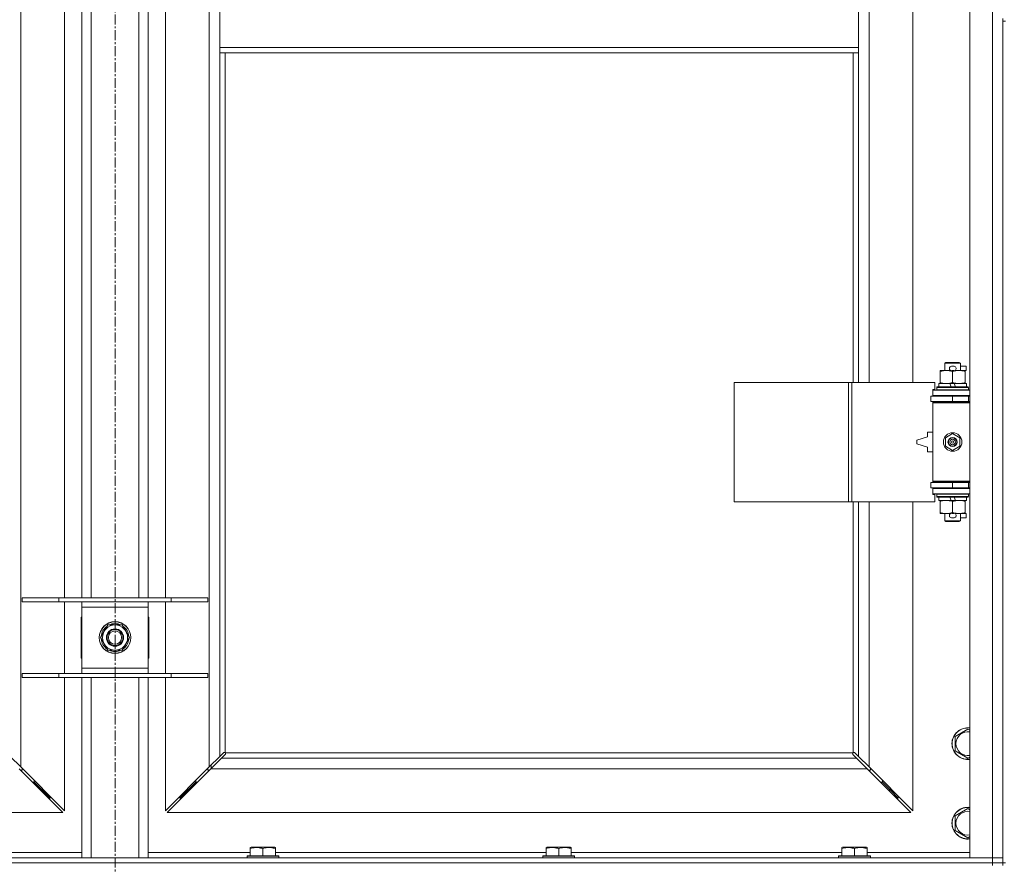
# Model space of a CAD drawing. Units: millimetres. Extents: x 0 to 24444, y -6 to 16800.
# Drawn here: x 4556 to 5299, y 11084 to 11721 of the extents above; entities that cross this region are included whole.
import ezdxf

# ---------------------------------------------------------------- set-up
doc = ezdxf.new("R2010")
doc.units = ezdxf.units.MM
doc.linetypes.add('K5LT_AXLED', pattern=[12, 7.5, -1.5, 1.5, -1.5])
doc.linetypes.add('K5LT_THIN', pattern=[0])
for name, color, linetype, true_color in [('OSI', 2, 'Continuous', 0xffff00), ('R', 1, 'Continuous', 0xff0000), ('WELDING', 7, 'Continuous', 0xffffff)]:
    doc.layers.add(name, color=color, linetype=linetype, true_color=true_color)

msp = doc.modelspace()

# ---------------------------------------------------------------- linework, layer by layer
at = {"layer": 'OSI', "color": 30, "linetype": 'K5LT_AXLED', "lineweight": 18, "true_color": 0xff8000}
msp.add_line((4627.83, 14868.98), (4627.83, 10371.98), dxfattribs=at)
at = {"layer": 'R', "color": 7, "linetype": 'K5LT_THIN', "lineweight": 18}
for p, q in [((5272.83, 11088.98), (5272.83, 12989.98)), ((5289.83, 11088.98), (5289.83, 12989.98)), ((4556.83, 12921.57), (4556.83, 11157.4)), ((4698.83, 11157.4), (4698.83, 12921.57)), ((5196.83, 11994.48), (5196.83, 11447.48)), ((5229.83, 11447.48), (5229.83, 11994.48)), ((4589.83, 11284.98), (4589.83, 11747.98)), ((4602.83, 11284.98), (4602.83, 11747.98)), ((4609.83, 11284.98), (4609.83, 11747.98)), ((4645.83, 11284.98), (4645.83, 11747.98)), ((4652.83, 11284.98), (4652.83, 11747.98)), ((4665.83, 11747.98), (4665.83, 11284.98)), ((4706.83, 11741.98), (4706.83, 11699.98)), ((5188.83, 11741.98), (5188.83, 11699.98)), ((5297.83, 11721.98), (5297.83, 11719.98)), ((5297.83, 11719.98), (5297.83, 11084.98)), ((5297.83, 11719.98), (5299.83, 11719.98)), ((4706.83, 11699.98), (5188.83, 11699.98)), ((4706.83, 11699.98), (4706.83, 11695.98)), ((4706.83, 11695.98), (5188.83, 11695.98)), ((4706.83, 11695.98), (4706.83, 11165.4)), ((4710.83, 11695.98), (4710.83, 11168.24)), ((5184.83, 11447.48), (5184.83, 11695.98)), ((5188.83, 11699.98), (5188.83, 11695.98)), ((5188.83, 11447.48), (5188.83, 11695.98)), ((5250.33, 11455.64), (5250.33, 11456.48)), ((5250.33, 11456.48), (5255.08, 11456.48)), ((5253.83, 11461.91), (5254.83, 11462.48)), ((5265.83, 11461.91), (5253.83, 11461.91)), ((5253.83, 11461.91), (5253.83, 11456.48)), ((5264.83, 11462.48), (5254.83, 11462.48)), ((5255.08, 11456.48), (5258.37, 11456.48)), ((5258.93, 11459.58), (5260.93, 11459.58)), ((5258.96, 11456.38), (5260.88, 11456.38)), ((5261.48, 11456.48), (5264.58, 11456.48)), ((5264.58, 11456.48), (5269.33, 11456.48)), ((5265.83, 11461.91), (5264.83, 11462.48)), ((5265.83, 11461.91), (5265.83, 11456.48)), ((5265.83, 11459.58), (5270.03, 11459.58)), ((5269.33, 11456.48), (5269.33, 11455.64)), ((5269.33, 11456.38), (5270.03, 11456.38)), ((5270.03, 11459.58), (5270.03, 11456.38)), ((5250.33, 11455.64), (5250.33, 11447.33)), ((5259.83, 11455.64), (5259.83, 11447.33)), ((5269.33, 11455.64), (5269.33, 11447.33)), ((5094.91, 11357.48), (5094.91, 11447.48)), ((5094.91, 11447.48), (5181.27, 11447.48)), ((5181.27, 11357.48), (5181.27, 11447.48)), ((5181.27, 11447.48), (5183.66, 11447.48)), ((5183.66, 11447.48), (5246.53, 11447.48)), ((5183.66, 11357.48), (5183.66, 11447.48)), ((5244.83, 11441.98), (5246.53, 11441.98)), ((5244.83, 11441.48), (5244.83, 11441.98)), ((5244.83, 11441.48), (5272.83, 11441.48)), ((5244.83, 11437.48), (5244.83, 11441.48)), ((5246.53, 11441.98), (5246.53, 11447.48)), ((5247.83, 11443.68), (5248, 11443.98)), ((5247.83, 11443.68), (5247.83, 11441.78)), ((5271.83, 11443.68), (5247.83, 11443.68)), ((5271.83, 11441.78), (5247.83, 11441.78)), ((5247.83, 11441.78), (5248, 11441.48)), ((5271.65, 11443.98), (5248, 11443.98)), ((5249.33, 11446.48), (5249.33, 11443.98)), ((5257.65, 11446.48), (5249.33, 11446.48)), ((5250.33, 11446.48), (5250.33, 11447.33)), ((5258.81, 11443.98), (5257.65, 11446.48)), ((5260.96, 11446.48), (5257.65, 11446.48)), ((5262.12, 11443.98), (5260.96, 11446.48)), ((5270.33, 11446.48), (5260.96, 11446.48)), ((5269.33, 11447.33), (5269.33, 11446.48)), ((5270.33, 11446.48), (5270.33, 11443.98)), ((5271.83, 11443.68), (5271.65, 11443.98)), ((5271.83, 11441.78), (5271.65, 11441.48)), ((5271.83, 11443.68), (5271.83, 11441.78)), ((5243.33, 11436.98), (5259.83, 11436.98)), ((5243.33, 11432.98), (5243.33, 11436.98)), ((5244.83, 11437.48), (5272.83, 11437.48)), ((5244.83, 11436.98), (5244.83, 11437.48)), ((5253.83, 11437.48), (5253.83, 11436.98)), ((5259.83, 11432.98), (5259.83, 11436.98)), ((5259.83, 11436.98), (5271.83, 11436.98)), ((5265.83, 11437.48), (5265.83, 11436.98)), ((5271.83, 11432.98), (5271.83, 11436.98)), ((5271.83, 11436.98), (5272.83, 11436.98)), ((5243.33, 11432.98), (5259.83, 11432.98)), ((5244.83, 11431.98), (5244.83, 11432.98)), ((5244.83, 11431.98), (5245.33, 11432.48)), ((5244.83, 11431.98), (5244.83, 11372.98)), ((5272.83, 11431.98), (5244.83, 11431.98)), ((5272.83, 11432.48), (5245.33, 11432.48)), ((5253.83, 11432.98), (5253.83, 11432.48)), ((5259.83, 11432.98), (5271.83, 11432.98)), ((5265.83, 11432.98), (5265.83, 11432.48)), ((5271.83, 11432.98), (5272.83, 11432.98)), ((5240.83, 11406.48), (5232.83, 11403.98)), ((5232.83, 11403.98), (5232.83, 11400.98)), ((5240.83, 11409.98), (5240.83, 11406.48)), ((5244.83, 11409.98), (5240.83, 11409.98)), ((5254.33, 11405.66), (5259.83, 11408.84)), ((5254.33, 11399.31), (5254.33, 11405.66)), ((5259.83, 11408.84), (5265.33, 11405.66)), ((5265.33, 11405.66), (5265.33, 11399.31)), ((5232.83, 11400.98), (5240.83, 11398.48)), ((5240.83, 11398.48), (5240.83, 11394.98)), ((5259.83, 11396.13), (5254.33, 11399.31)), ((5265.33, 11399.31), (5259.83, 11396.13)), ((5240.83, 11394.98), (5244.83, 11394.98)), ((5259.83, 11371.98), (5243.33, 11371.98)), ((5243.33, 11371.98), (5243.33, 11367.98)), ((5259.83, 11367.98), (5243.33, 11367.98)), ((5272.83, 11372.98), (5244.83, 11372.98)), ((5244.83, 11372.98), (5245.33, 11372.48)), ((5244.83, 11371.98), (5244.83, 11372.98)), ((5244.83, 11367.48), (5244.83, 11367.98)), ((5244.83, 11367.48), (5244.83, 11363.48)), ((5272.83, 11367.48), (5244.83, 11367.48)), ((5272.83, 11372.48), (5245.33, 11372.48)), ((5253.83, 11372.48), (5253.83, 11371.98)), ((5253.83, 11367.98), (5253.83, 11367.48)), ((5271.83, 11371.98), (5259.83, 11371.98)), ((5259.83, 11371.98), (5259.83, 11367.98)), ((5271.83, 11367.98), (5259.83, 11367.98)), ((5265.83, 11372.48), (5265.83, 11371.98)), ((5265.83, 11367.98), (5265.83, 11367.48)), ((5272.83, 11371.98), (5271.83, 11371.98)), ((5271.83, 11371.98), (5271.83, 11367.98)), ((5272.83, 11367.98), (5271.83, 11367.98)), ((5272.83, 11363.48), (5244.83, 11363.48)), ((5244.83, 11362.98), (5244.83, 11363.48)), ((5246.53, 11362.98), (5244.83, 11362.98)), ((5246.53, 11357.48), (5246.53, 11362.98)), ((5247.83, 11363.18), (5248, 11363.48)), ((5247.83, 11363.18), (5247.83, 11361.28)), ((5271.83, 11363.18), (5247.83, 11363.18)), ((5271.83, 11361.28), (5247.83, 11361.28)), ((5247.83, 11361.28), (5248, 11360.98)), ((5271.65, 11360.98), (5248, 11360.98)), ((5249.33, 11360.98), (5249.33, 11358.48)), ((5258.81, 11358.48), (5257.65, 11360.98)), ((5262.12, 11358.48), (5260.96, 11360.98)), ((5270.33, 11360.98), (5270.33, 11358.48)), ((5271.83, 11363.18), (5271.65, 11363.48)), ((5271.83, 11361.28), (5271.65, 11360.98)), ((5271.83, 11363.18), (5271.83, 11361.28)), ((5094.91, 11357.48), (5181.27, 11357.48)), ((5181.27, 11357.48), (5183.66, 11357.48)), ((5183.66, 11357.48), (5246.53, 11357.48)), ((5184.83, 11168.24), (5184.83, 11357.48)), ((5188.83, 11165.4), (5188.83, 11357.48)), ((5196.83, 11357.48), (5196.83, 11157.4)), ((5229.83, 11124.4), (5229.83, 11357.48)), ((5258.81, 11358.48), (5249.33, 11358.48)), ((5250.33, 11357.64), (5250.33, 11358.48)), ((5250.33, 11357.64), (5250.33, 11349.33)), ((5258.81, 11358.48), (5262.12, 11358.48)), ((5259.83, 11357.64), (5259.83, 11349.33)), ((5270.33, 11358.48), (5262.12, 11358.48)), ((5269.33, 11358.48), (5269.33, 11357.64)), ((5269.33, 11357.64), (5269.33, 11349.33)), ((5250.33, 11348.48), (5250.33, 11349.33)), ((5255.08, 11348.48), (5250.33, 11348.48)), ((5253.83, 11348.48), (5253.83, 11343.06)), ((5258.37, 11348.48), (5255.08, 11348.48)), ((5258.93, 11345.38), (5260.93, 11345.38)), ((5258.96, 11348.58), (5260.88, 11348.58)), ((5269.33, 11348.48), (5261.48, 11348.48)), ((5265.83, 11348.48), (5265.83, 11343.06)), ((5265.83, 11345.38), (5270.03, 11345.38)), ((5269.33, 11349.33), (5269.33, 11348.48)), ((5269.33, 11348.58), (5270.03, 11348.58)), ((5270.03, 11348.58), (5270.03, 11345.38)), ((5265.83, 11343.06), (5253.83, 11343.06)), ((5253.83, 11343.06), (5254.83, 11342.48)), ((5264.83, 11342.48), (5254.83, 11342.48)), ((5265.83, 11343.06), (5264.83, 11342.48)), ((4557.83, 11284.98), (4585.52, 11284.98)), ((4557.83, 11281.98), (4557.83, 11284.98)), ((4585.52, 11284.98), (4670.14, 11284.98)), ((4585.52, 11281.98), (4585.52, 11284.98)), ((4670.14, 11284.98), (4697.83, 11284.98)), ((4670.14, 11281.98), (4670.14, 11284.98)), ((4697.83, 11281.98), (4697.83, 11284.98)), ((4557.83, 11281.98), (4585.52, 11281.98)), ((4585.52, 11281.98), (4670.14, 11281.98)), ((4589.83, 11227.98), (4589.83, 11281.98)), ((4602.83, 11277.98), (4602.83, 11281.98)), ((4602.83, 11231.98), (4602.83, 11277.98)), ((4652.83, 11277.98), (4602.83, 11277.98)), ((4652.83, 11281.98), (4652.83, 11277.98)), ((4652.83, 11277.98), (4652.83, 11231.98)), ((4665.83, 11281.98), (4665.83, 11227.98)), ((4670.14, 11281.98), (4697.83, 11281.98)), ((4602.33, 11270.48), (4602.33, 11239.48)), ((4602.83, 11270.48), (4602.33, 11270.48)), ((4653.33, 11270.48), (4652.83, 11270.48)), ((4653.33, 11239.48), (4653.33, 11270.48)), ((4616.86, 11254.98), (4622.34, 11264.48)), ((4622.34, 11264.48), (4627.83, 11264.48)), ((4627.83, 11264.48), (4633.31, 11264.48)), ((4633.31, 11264.48), (4638.8, 11254.98)), ((4638.28, 11256), (4638.21, 11256)), ((4622.34, 11245.48), (4616.86, 11254.98)), ((4638.8, 11254.98), (4633.31, 11245.48)), ((4637.47, 11252.69), (4638.07, 11252.69)), ((4638.14, 11253.85), (4638.26, 11253.85)), ((4627.83, 11245.48), (4622.34, 11245.48)), ((4633.31, 11245.48), (4627.83, 11245.48)), ((4602.33, 11239.48), (4602.83, 11239.48)), ((4652.83, 11239.48), (4653.33, 11239.48)), ((4557.83, 11227.98), (4585.52, 11227.98)), ((4557.83, 11224.98), (4557.83, 11227.98)), ((4585.52, 11227.98), (4670.14, 11227.98)), ((4585.52, 11224.98), (4585.52, 11227.98)), ((4602.83, 11227.98), (4602.83, 11231.98)), ((4602.83, 11231.98), (4652.83, 11231.98)), ((4652.83, 11231.98), (4652.83, 11227.98)), ((4670.14, 11227.98), (4697.83, 11227.98)), ((4670.14, 11224.98), (4670.14, 11227.98)), ((4697.83, 11224.98), (4697.83, 11227.98)), ((4557.83, 11224.98), (4585.52, 11224.98)), ((4585.52, 11224.98), (4670.14, 11224.98)), ((4589.83, 11124.4), (4589.83, 11224.98)), ((4602.83, 11088.98), (4602.83, 11224.98)), ((4609.83, 11088.98), (4609.83, 11224.98)), ((4645.83, 11088.98), (4645.83, 11224.98)), ((4652.83, 11088.98), (4652.83, 11224.98)), ((4665.83, 11224.98), (4665.83, 11124.4)), ((4670.14, 11224.98), (4697.83, 11224.98)), ((5261.83, 11180.47), (5271.33, 11185.95)), ((5271.33, 11185.95), (5272.83, 11185.09)), ((5261.83, 11174.98), (5261.83, 11180.47)), ((5261.83, 11169.5), (5261.83, 11174.98)), ((4706.83, 11165.4), (4709.58, 11168.15)), ((4710.99, 11166.74), (4708.24, 11163.98)), ((4710.01, 11168.38), (4710.24, 11168.38)), ((4711.08, 11167.98), (5184.57, 11167.98)), ((4711.23, 11167.17), (4711.23, 11167.4)), ((4711.24, 11167.28), (4711.24, 11167.28)), ((5184.43, 11167.17), (5184.43, 11167.4)), ((5187.41, 11163.98), (5184.66, 11166.74)), ((5185.64, 11168.38), (5185.41, 11168.38)), ((5185.53, 11168.39), (5185.53, 11168.39)), ((5186.07, 11168.15), (5188.83, 11165.4)), ((5271.33, 11164.01), (5261.83, 11169.5)), ((4548.83, 11165.4), (4556.83, 11157.4)), ((4698.83, 11157.4), (4706.83, 11165.4)), ((4708.24, 11163.98), (4700.24, 11155.98)), ((4700.33, 11156.07), (4700.33, 11158.9)), ((4708.24, 11163.98), (5187.41, 11163.98)), ((5195.41, 11155.98), (5187.41, 11163.98)), ((5188.83, 11165.4), (5196.83, 11157.4)), ((5272.83, 11164.88), (5271.33, 11164.01)), ((4588.41, 11122.98), (4555.41, 11155.98)), ((4556.41, 11154.98), (4557.83, 11154.98)), ((4556.83, 11157.4), (4589.83, 11124.4)), ((4557.83, 11154.98), (4557.83, 11156.4)), ((4665.83, 11124.4), (4698.83, 11157.4)), ((4700.24, 11155.98), (4667.24, 11122.98)), ((4697.83, 11156.4), (4697.83, 11154.98)), ((4697.83, 11154.98), (4699.24, 11154.98)), ((5195.41, 11155.98), (4700.24, 11155.98)), ((5228.41, 11122.98), (5195.41, 11155.98)), ((5196.41, 11154.98), (5197.83, 11154.98)), ((5196.83, 11157.4), (5229.83, 11124.4)), ((5197.83, 11154.98), (5197.83, 11156.4)), ((4565.41, 11145.98), (4566.83, 11145.98)), ((4566.83, 11145.98), (4566.83, 11147.4)), ((4566.83, 11145.98), (4572.83, 11139.98)), ((4566.83, 11145.98), (4572.83, 11139.98)), ((4688.83, 11145.98), (4682.83, 11139.98)), ((4688.83, 11145.98), (4682.83, 11139.98)), ((4688.83, 11145.98), (4688.83, 11147.4)), ((4690.24, 11145.98), (4688.83, 11145.98)), ((5206.83, 11145.98), (5205.41, 11145.98)), ((5206.83, 11147.4), (5206.83, 11145.98)), ((5206.83, 11145.98), (5212.83, 11139.98)), ((5206.83, 11145.98), (5212.83, 11139.98)), ((4571.41, 11139.98), (4572.83, 11139.98)), ((4572.83, 11139.98), (4572.83, 11141.4)), ((4572.83, 11139.98), (4578.83, 11133.98)), ((4572.83, 11139.98), (4578.83, 11133.98)), ((4682.83, 11139.98), (4676.83, 11133.98)), ((4682.83, 11139.98), (4676.83, 11133.98)), ((4682.83, 11139.98), (4682.83, 11141.4)), ((4684.24, 11139.98), (4682.83, 11139.98)), ((5212.83, 11139.98), (5211.41, 11139.98)), ((5212.83, 11141.4), (5212.83, 11139.98)), ((5212.83, 11139.98), (5218.83, 11133.98)), ((5212.83, 11139.98), (5218.83, 11133.98)), ((4577.41, 11133.98), (4578.83, 11133.98)), ((4578.83, 11133.98), (4578.83, 11135.4)), ((4676.83, 11133.98), (4676.83, 11135.4)), ((4678.24, 11133.98), (4676.83, 11133.98)), ((5218.83, 11133.98), (5217.41, 11133.98)), ((5218.83, 11135.4), (5218.83, 11133.98)), ((4027.24, 11122.98), (4588.41, 11122.98)), ((4667.24, 11122.98), (5228.41, 11122.98)), ((5261.83, 11120.47), (5271.33, 11125.95)), ((5271.33, 11125.95), (5272.83, 11125.09)), ((5261.83, 11114.98), (5261.83, 11120.47)), ((5261.83, 11109.5), (5261.83, 11114.98)), ((5271.33, 11104.01), (5261.83, 11109.5)), ((5272.83, 11104.88), (5271.33, 11104.01)), ((4525.73, 11092.98), (4602.83, 11092.98)), ((4652.83, 11092.98), (4729.93, 11092.98)), ((4729.93, 11096.68), (4730.45, 11096.98)), ((4729.93, 11095.83), (4729.93, 11096.68)), ((4729.93, 11095.83), (4729.93, 11090.48)), ((4748.4, 11096.98), (4730.45, 11096.98)), ((4739.43, 11095.83), (4739.43, 11090.48)), ((4748.93, 11096.68), (4748.4, 11096.98)), ((4748.93, 11096.68), (4748.93, 11095.83)), ((4748.93, 11095.83), (4748.93, 11090.48)), ((4748.93, 11092.98), (4953.13, 11092.98)), ((4953.13, 11096.68), (4953.65, 11096.98)), ((4953.13, 11095.83), (4953.13, 11096.68)), ((4953.13, 11095.83), (4953.13, 11090.48)), ((4971.6, 11096.98), (4953.65, 11096.98)), ((4962.63, 11095.83), (4962.63, 11090.48)), ((4972.13, 11096.68), (4971.6, 11096.98)), ((4972.13, 11096.68), (4972.13, 11095.83)), ((4972.13, 11095.83), (4972.13, 11090.48)), ((4972.13, 11092.98), (5176.33, 11092.98)), ((5176.33, 11096.68), (5176.85, 11096.98)), ((5176.33, 11095.83), (5176.33, 11096.68)), ((5176.33, 11095.83), (5176.33, 11090.48)), ((5194.8, 11096.98), (5176.85, 11096.98)), ((5185.83, 11095.83), (5185.83, 11090.48)), ((5195.33, 11096.68), (5194.8, 11096.98)), ((5195.33, 11096.68), (5195.33, 11095.83)), ((5195.33, 11095.83), (5195.33, 11090.48)), ((5195.33, 11092.98), (5272.83, 11092.98)), ((3965.83, 11088.98), (5289.83, 11088.98)), ((3965.83, 11084.98), (5289.83, 11084.98)), ((3965.83, 11084.98), (5289.83, 11084.98)), ((4727.43, 11090.18), (4727.6, 11090.48)), ((4727.43, 11090.18), (4727.43, 11088.98)), ((4751.43, 11090.18), (4727.43, 11090.18)), ((4751.25, 11090.48), (4727.6, 11090.48)), ((4751.43, 11090.18), (4751.25, 11090.48)), ((4751.43, 11090.18), (4751.43, 11088.98)), ((4950.63, 11090.18), (4950.8, 11090.48)), ((4950.63, 11090.18), (4950.63, 11088.98)), ((4974.63, 11090.18), (4950.63, 11090.18)), ((4974.45, 11090.48), (4950.8, 11090.48)), ((4974.63, 11090.18), (4974.45, 11090.48)), ((4974.63, 11090.18), (4974.63, 11088.98)), ((5173.83, 11090.18), (5174, 11090.48)), ((5173.83, 11090.18), (5173.83, 11088.98)), ((5197.83, 11090.18), (5173.83, 11090.18)), ((5197.65, 11090.48), (5174, 11090.48)), ((5197.83, 11090.18), (5197.65, 11090.48)), ((5197.83, 11090.18), (5197.83, 11088.98)), ((5289.83, 11088.98), (5272.83, 11088.98)), ((5289.83, 11088.98), (5297.83, 11088.98)), ((5289.83, 11084.98), (5289.83, 11088.98)), ((5297.83, 11088.98), (5289.83, 11088.98)), ((5297.83, 11084.98), (5289.83, 11084.98)), ((5289.83, 11082.98), (5289.83, 11084.98)), ((5289.83, 11084.98), (5297.83, 11084.98)), ((5297.83, 11084.98), (5299.83, 11084.98)), ((5297.83, 11082.98), (5297.83, 11084.98))]:
    msp.add_line(p, q, dxfattribs=at)
for centre, radius in [((5259.83, 11402.48), 7), ((5259.83, 11402.48), 3.49), ((5259.83, 11402.48), 3.49), ((5259.83, 11402.48), 3.25), ((5259.83, 11402.48), 3.19), ((5259.83, 11402.48), 3.19), ((5259.83, 11402.48), 2.1), ((5259.83, 11402.48), 0.9), ((4627.83, 11254.98), 12), ((4627.83, 11254.98), 11.83), ((4627.83, 11254.98), 6.5), ((4627.83, 11254.98), 6), ((4627.83, 11254.98), 5)]:
    msp.add_circle(centre, radius, dxfattribs=at)
for centre, radius, start, end in [((5258.93, 11457.98), 1.6, 90, 249.63587), ((5260.93, 11457.98), 1.6, 290.36413, 90), ((5271.83, 11428.98), 4, 90, 118.95502), ((5271.83, 11375.98), 4, 241.04498, 270), ((5258.93, 11346.98), 1.6, 110.36413, 270), ((5260.93, 11346.98), 1.6, 270, 69.63587), ((4627.83, 11254.98), 10.5, 124.79123, 175.20877), ((4627.83, 11254.98), 9.5, 90, 270), ((4627.83, 11254.98), 10.5, 64.79123, 115.20877), ((4627.83, 11254.98), 9.5, 270, 90), ((4627.83, 11254.98), 10.5, 5.53239, 55.20877), ((4627.83, 11254.98), 10.5, 184.79123, 235.20877), ((4627.83, 11254.98), 10.5, 304.79123, 347.35895), ((4627.83, 11254.98), 10.5, 347.35895, 353.81052), ((4627.83, 11254.98), 10.5, 244.79123, 295.20877), ((5271.33, 11174.98), 12, 82.81924, 180), ((5271.33, 11174.98), 11.83, 82.71351, 180), ((5271.33, 11174.98), 8.97, 80.37625, 180), ((5271.33, 11174.98), 12, 180, 277.18076), ((5271.33, 11174.98), 11.83, 180, 277.28649), ((5271.33, 11174.98), 8.97, 180, 279.62375), ((4710.26, 11167.42), 1, 34.4499, 55.5501), ((5185.39, 11167.42), 1, 124.4499, 145.5501), ((5271.33, 11114.98), 12, 82.81924, 180), ((5271.33, 11114.98), 11.83, 82.71351, 180), ((5271.33, 11114.98), 8.97, 80.37625, 180), ((5271.33, 11114.98), 12, 180, 277.18076), ((5271.33, 11114.98), 11.83, 180, 277.28649), ((5271.33, 11114.98), 8.97, 180, 279.62375)]:
    msp.add_arc(centre, radius, start, end, dxfattribs=at)
at = {"layer": 'WELDING', "color": 7, "linetype": 'K5LT_THIN', "lineweight": 18}
for p, q in [((4709.58, 11168.15), (4709.75, 11168.28)), ((4709.75, 11168.28), (4709.93, 11168.37)), ((4709.93, 11168.37), (4710.12, 11168.39)), ((4710.48, 11168.37), (4710.29, 11168.4)), ((4710.56, 11168.4), (4710.42, 11168.42)), ((4710.66, 11168.31), (4710.48, 11168.37)), ((4710.7, 11168.34), (4710.56, 11168.4)), ((4710.83, 11168.24), (4710.66, 11168.31)), ((4710.83, 11168.24), (4710.7, 11168.34)), ((4711.13, 11166.91), (4710.99, 11166.74)), ((4711.18, 11167.86), (4711.08, 11167.98)), ((4711.15, 11167.82), (4711.08, 11167.98)), ((4711.21, 11167.09), (4711.13, 11166.91)), ((4711.21, 11167.64), (4711.15, 11167.82)), ((4711.24, 11167.72), (4711.18, 11167.86)), ((4711.24, 11167.45), (4711.21, 11167.64)), ((4711.24, 11167.28), (4711.21, 11167.09)), ((4711.23, 11167.4), (4711.24, 11167.28)), ((4711.26, 11167.58), (4711.24, 11167.72)), ((5184.41, 11167.72), (5184.39, 11167.58)), ((5184.47, 11167.86), (5184.41, 11167.72)), ((5184.44, 11167.64), (5184.41, 11167.45)), ((5184.44, 11167.09), (5184.42, 11167.28)), ((5184.5, 11167.82), (5184.44, 11167.64)), ((5184.53, 11166.91), (5184.44, 11167.09)), ((5184.57, 11167.98), (5184.47, 11167.86)), ((5184.57, 11167.98), (5184.5, 11167.82)), ((5184.66, 11166.74), (5184.53, 11166.91)), ((5184.95, 11168.34), (5184.83, 11168.24)), ((5184.99, 11168.31), (5184.83, 11168.24)), ((5185.09, 11168.4), (5184.95, 11168.34)), ((5185.17, 11168.37), (5184.99, 11168.31)), ((5185.23, 11168.42), (5185.09, 11168.4)), ((5185.36, 11168.4), (5185.17, 11168.37)), ((5185.41, 11168.38), (5185.53, 11168.39)), ((5185.53, 11168.39), (5185.72, 11168.37)), ((5185.72, 11168.37), (5185.9, 11168.28)), ((5185.9, 11168.28), (5186.07, 11168.15))]:
    msp.add_line(p, q, dxfattribs=at)
for centre, radius, start, end in [((4710.12, 11167.7), 0.697, 80.503, 89.99998), ((4710.42, 11167.91), 0.513, 90.05465, 111.07262), ((4710.75, 11167.58), 0.513, 338.91014, 359.96266), ((5184.9, 11167.58), 0.513, 180.05465, 201.07262), ((5185.11, 11167.28), 0.697, 170.503, 179.99998), ((5185.23, 11167.91), 0.513, 68.91014, 89.96266)]:
    msp.add_arc(centre, radius, start, end, dxfattribs=at)
for points, knots in [([(5255.08, 11456.48), (5254.77, 11456.48), (5254.15, 11456.46), (5253.39, 11456.38), (5252.53, 11456.24), (5251.55, 11456.02), (5250.74, 11455.77), (5250.33, 11455.64)], [0, 0, 0, 0, 1.523216, 3.057663, 3.814901, 5.878539, 8, 8, 8, 8]), ([(5259.83, 11455.64), (5259.4, 11455.78), (5258.65, 11456), (5257.65, 11456.23), (5256.83, 11456.37), (5256.09, 11456.45), (5255.5, 11456.48), (5255.17, 11456.48), (5255.08, 11456.48)], [0, 0, 0, 0, 2.494996, 4.309231, 5.73815, 7.133977, 8.472011, 9, 9, 9, 9]), ([(5264.58, 11456.48), (5264.36, 11456.48), (5263.93, 11456.47), (5263.29, 11456.42), (5262.65, 11456.34), (5261.85, 11456.2), (5260.91, 11455.98), (5260.18, 11455.75), (5259.83, 11455.64)], [0, 0, 0, 0, 1.192024, 2.404251, 3.60809, 4.765234, 6.955738, 9, 9, 9, 9]), ([(5269.33, 11455.64), (5268.83, 11455.8), (5268.07, 11456.02), (5267.1, 11456.24), (5266.43, 11456.35), (5265.81, 11456.43), (5265.19, 11456.47), (5264.78, 11456.48), (5264.58, 11456.48)], [0, 0, 0, 0, 2.905563, 4.375924, 5.511195, 6.679161, 7.850161, 9, 9, 9, 9]), ([(5250.33, 11447.33), (5250.9, 11447.14), (5251.75, 11446.9), (5252.86, 11446.67), (5253.58, 11446.57), (5254.32, 11446.5), (5254.8, 11446.48), (5255.08, 11446.48)], [0, 0, 0, 0, 3.005828, 4.318193, 5.5895, 6.632109, 8, 8, 8, 8]), ([(5255.08, 11446.48), (5255.4, 11446.48), (5255.94, 11446.51), (5256.79, 11446.59), (5257.7, 11446.74), (5258.74, 11446.99), (5259.47, 11447.22), (5259.83, 11447.33)], [0, 0, 0, 0, 1.597458, 2.676777, 4.235764, 6.182879, 8, 8, 8, 8]), ([(5259.83, 11447.33), (5260.39, 11447.15), (5261.2, 11446.91), (5262.2, 11446.7), (5262.79, 11446.61), (5263.31, 11446.55), (5263.91, 11446.5), (5264.52, 11446.48), (5265.14, 11446.49), (5265.59, 11446.52), (5266.09, 11446.57), (5266.72, 11446.66), (5267.86, 11446.89), (5268.75, 11447.14), (5269.33, 11447.33)], [0, 0, 0, 0, 2.72415, 3.912285, 4.716446, 5.530362, 6.353984, 7.500189, 8.40607, 9.211142, 9.605533, 10.761675, 12.184093, 15, 15, 15, 15]), ([(5255.08, 11358.48), (5254.77, 11358.48), (5254.15, 11358.46), (5253.39, 11358.38), (5252.53, 11358.24), (5251.55, 11358.02), (5250.74, 11357.77), (5250.33, 11357.64)], [0, 0, 0, 0, 1.523216, 3.057663, 3.814901, 5.878539, 8, 8, 8, 8]), ([(5259.83, 11357.64), (5259.4, 11357.78), (5258.65, 11358), (5257.65, 11358.23), (5256.83, 11358.37), (5256.09, 11358.45), (5255.5, 11358.48), (5255.17, 11358.48), (5255.08, 11358.48)], [0, 0, 0, 0, 2.494996, 4.309231, 5.73815, 7.133977, 8.472011, 9, 9, 9, 9]), ([(5264.58, 11358.48), (5264.36, 11358.48), (5263.93, 11358.47), (5263.29, 11358.42), (5262.65, 11358.34), (5261.85, 11358.2), (5260.91, 11357.98), (5260.18, 11357.75), (5259.83, 11357.64)], [0, 0, 0, 0, 1.192024, 2.404251, 3.60809, 4.765234, 6.955738, 9, 9, 9, 9]), ([(5269.33, 11357.64), (5268.83, 11357.8), (5268.07, 11358.02), (5267.1, 11358.24), (5266.43, 11358.35), (5265.81, 11358.43), (5265.19, 11358.47), (5264.78, 11358.48), (5264.58, 11358.48)], [0, 0, 0, 0, 2.905563, 4.375924, 5.511195, 6.679161, 7.850161, 9, 9, 9, 9]), ([(5250.33, 11349.33), (5250.9, 11349.14), (5251.75, 11348.9), (5252.86, 11348.67), (5253.58, 11348.57), (5254.32, 11348.5), (5254.8, 11348.48), (5255.08, 11348.48)], [0, 0, 0, 0, 3.005828, 4.318193, 5.5895, 6.632109, 8, 8, 8, 8]), ([(5255.08, 11348.48), (5255.4, 11348.48), (5255.94, 11348.51), (5256.79, 11348.59), (5257.7, 11348.74), (5258.74, 11348.99), (5259.47, 11349.22), (5259.83, 11349.33)], [0, 0, 0, 0, 1.597458, 2.676777, 4.235764, 6.182879, 8, 8, 8, 8]), ([(5259.83, 11349.33), (5260.39, 11349.15), (5261.2, 11348.91), (5262.2, 11348.7), (5262.79, 11348.61), (5263.31, 11348.55), (5263.91, 11348.5), (5264.52, 11348.48), (5265.14, 11348.49), (5265.59, 11348.52), (5266.09, 11348.57), (5266.72, 11348.66), (5267.86, 11348.89), (5268.75, 11349.14), (5269.33, 11349.33)], [0, 0, 0, 0, 2.72415, 3.912285, 4.716446, 5.530362, 6.353984, 7.500189, 8.40607, 9.211142, 9.605533, 10.761675, 12.184093, 15, 15, 15, 15]), ([(4739.43, 11095.83), (4738.99, 11095.98), (4738.42, 11096.15), (4737.73, 11096.32), (4737.31, 11096.41), (4736.86, 11096.49), (4736.38, 11096.57), (4735.89, 11096.62), (4735.33, 11096.67), (4734.71, 11096.69), (4734.19, 11096.67), (4733.72, 11096.65), (4733.2, 11096.6), (4732.43, 11096.49), (4731.31, 11096.26), (4730.45, 11096.01), (4729.93, 11095.83)], [0, 0, 0, 0, 2.392038, 3.094773, 3.749673, 4.638938, 5.533553, 6.273967, 7.269403, 8.499731, 9.554906, 10.026159, 10.962726, 12.336972, 14.092661, 17, 17, 17, 17]), ([(4748.93, 11095.83), (4748.49, 11095.98), (4747.92, 11096.15), (4747.23, 11096.32), (4746.81, 11096.41), (4746.36, 11096.49), (4745.88, 11096.57), (4745.39, 11096.62), (4744.83, 11096.67), (4744.21, 11096.69), (4743.69, 11096.67), (4743.22, 11096.65), (4742.7, 11096.6), (4741.93, 11096.49), (4740.81, 11096.26), (4739.95, 11096.01), (4739.43, 11095.83)], [0, 0, 0, 0, 2.392038, 3.094773, 3.749673, 4.638938, 5.533553, 6.273967, 7.269403, 8.499731, 9.554906, 10.026159, 10.962726, 12.336972, 14.092661, 17, 17, 17, 17]), ([(4962.63, 11095.83), (4962.19, 11095.98), (4961.62, 11096.15), (4960.93, 11096.32), (4960.51, 11096.41), (4960.06, 11096.49), (4959.58, 11096.57), (4959.09, 11096.62), (4958.53, 11096.67), (4957.91, 11096.69), (4957.39, 11096.67), (4956.92, 11096.65), (4956.4, 11096.6), (4955.63, 11096.49), (4954.51, 11096.26), (4953.65, 11096.01), (4953.13, 11095.83)], [0, 0, 0, 0, 2.392038, 3.094773, 3.749673, 4.638938, 5.533553, 6.273967, 7.269403, 8.499731, 9.554906, 10.026159, 10.962726, 12.336972, 14.092661, 17, 17, 17, 17]), ([(4972.13, 11095.83), (4971.69, 11095.98), (4971.12, 11096.15), (4970.43, 11096.32), (4970.01, 11096.41), (4969.56, 11096.49), (4969.08, 11096.57), (4968.59, 11096.62), (4968.03, 11096.67), (4967.41, 11096.69), (4966.89, 11096.67), (4966.42, 11096.65), (4965.9, 11096.6), (4965.13, 11096.49), (4964.01, 11096.26), (4963.15, 11096.01), (4962.63, 11095.83)], [0, 0, 0, 0, 2.392038, 3.094773, 3.749673, 4.638938, 5.533553, 6.273967, 7.269403, 8.499731, 9.554906, 10.026159, 10.962726, 12.336972, 14.092661, 17, 17, 17, 17]), ([(5185.83, 11095.83), (5185.39, 11095.98), (5184.82, 11096.15), (5184.13, 11096.32), (5183.71, 11096.41), (5183.26, 11096.49), (5182.78, 11096.57), (5182.29, 11096.62), (5181.73, 11096.67), (5181.11, 11096.69), (5180.59, 11096.67), (5180.12, 11096.65), (5179.6, 11096.6), (5178.83, 11096.49), (5177.71, 11096.26), (5176.85, 11096.01), (5176.33, 11095.83)], [0, 0, 0, 0, 2.392038, 3.094773, 3.749673, 4.638938, 5.533553, 6.273967, 7.269403, 8.499731, 9.554906, 10.026159, 10.962726, 12.336972, 14.092661, 17, 17, 17, 17]), ([(5195.33, 11095.83), (5194.89, 11095.98), (5194.32, 11096.15), (5193.63, 11096.32), (5193.21, 11096.41), (5192.76, 11096.49), (5192.28, 11096.57), (5191.79, 11096.62), (5191.23, 11096.67), (5190.61, 11096.69), (5190.09, 11096.67), (5189.62, 11096.65), (5189.1, 11096.6), (5188.33, 11096.49), (5187.21, 11096.26), (5186.35, 11096.01), (5185.83, 11095.83)], [0, 0, 0, 0, 2.392038, 3.094773, 3.749673, 4.638938, 5.533553, 6.273967, 7.269403, 8.499731, 9.554906, 10.026159, 10.962726, 12.336972, 14.092661, 17, 17, 17, 17])]:
    msp.add_open_spline(points, degree=3, knots=knots, dxfattribs=at)

doc.saveas('drawing.dxf')
